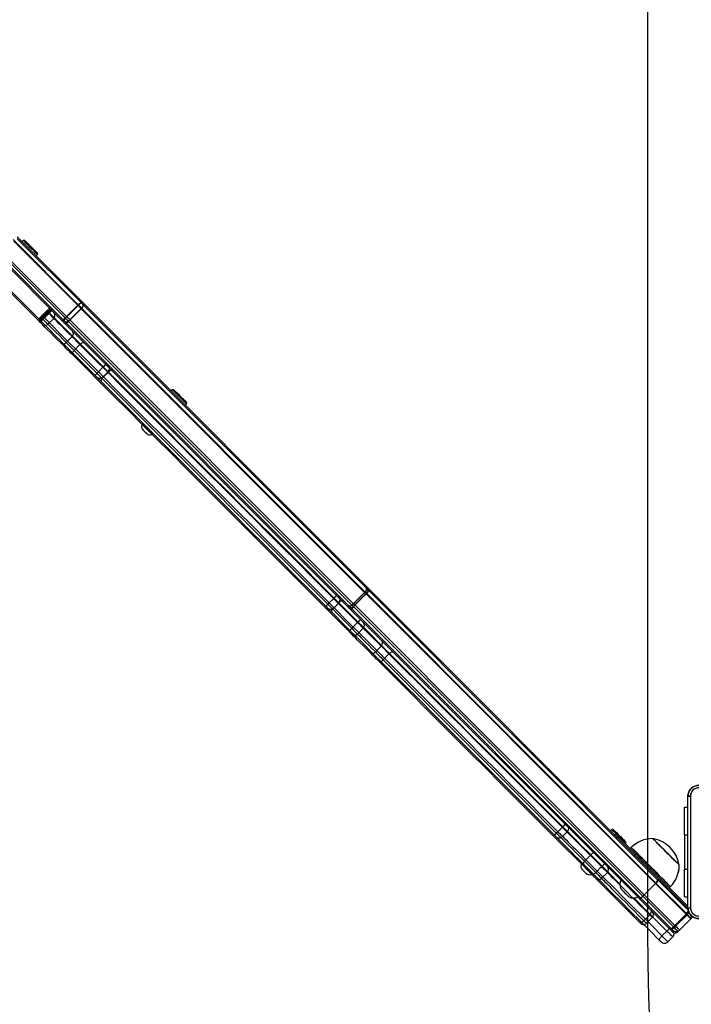
# Model space of a CAD drawing. Units: millimetres. Extents: x 2718 to 4355, y 2179 to 3187.
# Drawn here: x 3368 to 3416, y 2528 to 2599 of the extents above; entities that cross this region are included whole.
import ezdxf

# ---------------------------------------------------------------- set-up
doc = ezdxf.new("R2010")
doc.units = ezdxf.units.MM
doc.header["$LTSCALE"] = 100
doc.layers.add('VP-EQ', color=7, linetype='Continuous', true_color=0x8a3492)
doc.layers.add('VP-HIC', color=6, linetype='Continuous')

# ---------------------------------------------------------------- blocks, each defined once
blk = doc.blocks.new('wd1415')
at = {"color": 7, "linetype": 'Continuous', "lineweight": 25}
for p, q in [((3367.49, 2583.413), (3372.228, 2578.675)), ((3363.906, 2582.613), (3369.041, 2577.478)), ((3371.926, 2578.482), (3367.188, 2583.22)), ((3367.919, 2583.16), (3367.831, 2583.072)), ((3368.025, 2583.16), (3367.919, 2583.16)), ((3370.884, 2577.331), (3366.146, 2582.069)), ((3366.339, 2582.371), (3371.077, 2577.633)), ((3368.856, 2582.047), (3368.944, 2582.135)), ((3368.944, 2582.135), (3368.944, 2582.241)), ((3369.889, 2578.326), (3369.041, 2577.478)), ((3371.926, 2578.482), (3371.077, 2577.633)), ((3372.137, 2578.27), (3371.289, 2577.422)), ((3392.692, 2557.715), (3372.137, 2578.27)), ((3372.291, 2578.611), (3392.846, 2558.056)), ((3369.152, 2577.366), (3370.001, 2578.215)), ((3370.948, 2577.268), (3370.884, 2577.331)), ((3391.503, 2556.713), (3370.948, 2577.268)), ((3371.289, 2577.422), (3391.844, 2556.867)), ((3373.715, 2574.006), (3373.361, 2573.652)), ((3373.714, 2573.299), (3374.068, 2573.653)), ((3374.084, 2573.637), (3373.731, 2573.283)), ((3378.719, 2572.36), (3378.631, 2572.272)), ((3378.825, 2572.36), (3378.719, 2572.36)), ((3379.656, 2571.246), (3379.745, 2571.335)), ((3379.745, 2571.335), (3379.745, 2571.441)), ((3376.58, 2569.938), (3376.545, 2569.903)), ((3377.288, 2569.16), (3377.323, 2569.196)), ((3392.692, 2557.715), (3391.844, 2556.867)), ((3392.775, 2557.632), (3391.927, 2556.784)), ((3413.743, 2536.664), (3392.775, 2557.632)), ((3392.987, 2557.915), (3413.95, 2536.952)), ((3390.434, 2557.287), (3390.08, 2556.933)), ((3390.426, 2556.588), (3390.779, 2556.941)), ((3412.607, 2535.609), (3391.644, 2556.572)), ((3391.927, 2556.784), (3412.895, 2535.816)), ((3415.801, 2540.163), (3415.801, 2542.163)), ((3415.801, 2542.163), (3416.051, 2542.163)), ((3406.988, 2540.732), (3406.635, 2540.379)), ((3410.539, 2540.54), (3410.451, 2540.452)), ((3410.645, 2540.54), (3410.539, 2540.54)), ((3406.981, 2540.032), (3407.335, 2540.386)), ((3410.751, 2540.151), (3410.823, 2540.223)), ((3411.03, 2540.016), (3412.292, 2538.754)), ((3415.801, 2540.163), (3415.801, 2537.663)), ((3411.548, 2539.498), (3411.565, 2539.515)), ((3411.565, 2539.515), (3411.565, 2539.621)), ((3411.954, 2539.233), (3411.884, 2539.162)), ((3409.015, 2538.705), (3408.662, 2538.352)), ((3408.4, 2538.118), (3408.365, 2538.083)), ((3412.792, 2538.254), (3416.051, 2534.995)), ((3415.801, 2535.663), (3415.801, 2537.663)), ((3409.107, 2537.34), (3409.143, 2537.376)), ((3411.264, 2536.952), (3411.229, 2536.916)), ((3413.95, 2536.952), (3416.055, 2534.848)), ((3413.743, 2536.664), (3412.895, 2535.816)), ((3416.013, 2534.394), (3413.743, 2536.664)), ((3414.712, 2536.334), (3414.783, 2536.405)), ((3412.466, 2535.679), (3412.501, 2535.714)), ((3414.872, 2533.344), (3412.607, 2535.609)), ((3412.895, 2535.816), (3415.165, 2533.546)), ((3415.801, 2535.663), (3416.051, 2535.663)), ((3415.165, 2533.546), (3416.013, 2534.394)), ((3416.302, 2534.105), (3415.454, 2533.257)), ((3414.178, 2532.835), (3414.532, 2533.189)), ((3414.959, 2532.762), (3414.605, 2532.408)), ((3414.959, 2533.257), (3414.872, 2533.344))]:
    blk.add_line(p, q, dxfattribs=at)
at = {"color": 8, "linetype": 'Continuous', "lineweight": 25}
for p, q in [((3373.714, 2573.299), (3373.731, 2573.283)), ((3374.084, 2573.637), (3374.068, 2573.653)), ((3411.03, 2540.016), (3410.958, 2539.944)), ((3415.801, 2540.163), (3416.051, 2540.163)), ((3412.221, 2538.682), (3412.292, 2538.754)), ((3412.792, 2538.254), (3412.721, 2538.182)), ((3415.801, 2537.663), (3416.051, 2537.663))]:
    blk.add_line(p, q, dxfattribs=at)
at = {"color": 7, "linetype": 'Continuous', "lineweight": 25, "flags": 128}
for points in [[(3368.944, 2582.135), (3368.931, 2582.148), (3368.893, 2582.186), (3368.832, 2582.247), (3368.751, 2582.328), (3368.654, 2582.425), (3368.546, 2582.534), (3368.432, 2582.648), (3368.318, 2582.762), (3368.209, 2582.87), (3368.112, 2582.967), (3368.031, 2583.049), (3367.97, 2583.11), (3367.932, 2583.148), (3367.919, 2583.16), (3367.919, 2583.16)], [(3368.025, 2583.16), (3368.028, 2583.157), (3368.053, 2583.133), (3368.101, 2583.085), (3368.169, 2583.016), (3368.255, 2582.931), (3368.353, 2582.833), (3368.458, 2582.727), (3368.564, 2582.621), (3368.667, 2582.519), (3368.759, 2582.426), (3368.837, 2582.349), (3368.895, 2582.29), (3368.932, 2582.254), (3368.944, 2582.241)], [(3372.228, 2578.675), (3372.212, 2578.681), (3372.188, 2578.677), (3372.156, 2578.663), (3372.117, 2578.641), (3372.072, 2578.61), (3372.025, 2578.572), (3371.975, 2578.529), (3371.926, 2578.482)], [(3372.137, 2578.27), (3372.112, 2578.296), (3372.086, 2578.322), (3372.06, 2578.348), (3372.033, 2578.375), (3372.006, 2578.402), (3371.979, 2578.429), (3371.952, 2578.455), (3371.926, 2578.482)], [(3372.291, 2578.611), (3372.305, 2578.588), (3372.308, 2578.557), (3372.301, 2578.518), (3372.285, 2578.473), (3372.259, 2578.424), (3372.225, 2578.372), (3372.184, 2578.32), (3372.137, 2578.27)], [(3372.228, 2578.675), (3372.236, 2578.667), (3372.244, 2578.659), (3372.252, 2578.651), (3372.26, 2578.643), (3372.268, 2578.635), (3372.276, 2578.627), (3372.284, 2578.619), (3372.291, 2578.611)], [(3371.077, 2577.633), (3371.03, 2577.584), (3370.987, 2577.535), (3370.949, 2577.487), (3370.918, 2577.442), (3370.896, 2577.403), (3370.882, 2577.371), (3370.878, 2577.347), (3370.884, 2577.331)], [(3371.077, 2577.633), (3371.104, 2577.607), (3371.13, 2577.58), (3371.157, 2577.553), (3371.184, 2577.526), (3371.211, 2577.5), (3371.237, 2577.473), (3371.263, 2577.447), (3371.289, 2577.422)], [(3369.041, 2577.478), (3369.101, 2577.418), (3369.139, 2577.38), (3369.152, 2577.366), (3369.152, 2577.366)], [(3373.113, 2573.405), (3371.883, 2574.635), (3370.653, 2575.865), (3369.424, 2577.094), (3369.152, 2577.366)], [(3371.289, 2577.422), (3371.239, 2577.375), (3371.187, 2577.334), (3371.135, 2577.3), (3371.086, 2577.274), (3371.041, 2577.258), (3371.002, 2577.251), (3370.971, 2577.254), (3370.948, 2577.268)], [(3373.219, 2573.299), (3373.219, 2573.3), (3373.211, 2573.307), (3373.195, 2573.323), (3373.172, 2573.346), (3373.144, 2573.374), (3373.113, 2573.405)], [(3373.567, 2572.951), (3373.364, 2573.154), (3373.219, 2573.299)], [(3373.567, 2572.951), (3373.555, 2572.973), (3373.554, 2573.002), (3373.562, 2573.04), (3373.58, 2573.083), (3373.607, 2573.131), (3373.642, 2573.182), (3373.684, 2573.233), (3373.731, 2573.283)], [(3373.731, 2573.283), (3374.78, 2572.234), (3375.838, 2571.176), (3376.904, 2570.11), (3377.977, 2569.037), (3379.057, 2567.957), (3380.143, 2566.87), (3381.235, 2565.779), (3382.331, 2564.683), (3383.431, 2563.583), (3384.535, 2562.479), (3385.641, 2561.372), (3386.749, 2560.264), (3387.859, 2559.154), (3388.97, 2558.044), (3390.08, 2556.933)], [(3374.416, 2573.8), (3374.394, 2573.812), (3374.365, 2573.813), (3374.327, 2573.805), (3374.284, 2573.787), (3374.236, 2573.76), (3374.185, 2573.725), (3374.134, 2573.683), (3374.084, 2573.637)], [(3390.434, 2557.287), (3389.323, 2558.397), (3388.213, 2559.508), (3387.103, 2560.618), (3385.995, 2561.726), (3384.888, 2562.832), (3383.785, 2563.936), (3382.684, 2565.036), (3381.588, 2566.133), (3380.497, 2567.224), (3379.411, 2568.31), (3378.331, 2569.39), (3377.257, 2570.463), (3376.191, 2571.529), (3375.133, 2572.587), (3374.084, 2573.637)], [(3389.827, 2556.691), (3388.723, 2557.796), (3387.618, 2558.9), (3386.514, 2560.004), (3385.412, 2561.106), (3384.312, 2562.207), (3383.214, 2563.304), (3382.12, 2564.399), (3381.03, 2565.489), (3379.944, 2566.574), (3378.864, 2567.654), (3377.79, 2568.728), (3376.723, 2569.796), (3375.663, 2570.856), (3374.611, 2571.908), (3373.567, 2572.951)], [(3379.745, 2571.335), (3379.732, 2571.347), (3379.694, 2571.385), (3379.633, 2571.446), (3379.552, 2571.528), (3379.454, 2571.625), (3379.346, 2571.733), (3379.232, 2571.847), (3379.118, 2571.961), (3379.01, 2572.07), (3378.912, 2572.167), (3378.831, 2572.248), (3378.77, 2572.309), (3378.732, 2572.347), (3378.719, 2572.36), (3378.719, 2572.36)], [(3378.825, 2572.36), (3378.829, 2572.357), (3378.853, 2572.332), (3378.901, 2572.284), (3378.97, 2572.216), (3379.055, 2572.13), (3379.153, 2572.032), (3379.258, 2571.927), (3379.365, 2571.821), (3379.467, 2571.718), (3379.56, 2571.626), (3379.637, 2571.548), (3379.696, 2571.49), (3379.732, 2571.453), (3379.745, 2571.441)], [(3376.545, 2569.903), (3376.558, 2569.89), (3376.595, 2569.853), (3376.654, 2569.794), (3376.731, 2569.717), (3376.82, 2569.628), (3376.916, 2569.532), (3377.012, 2569.435), (3377.102, 2569.346), (3377.179, 2569.269), (3377.238, 2569.21), (3377.275, 2569.173), (3377.288, 2569.16)], [(3376.506, 2569.546), (3376.519, 2569.533), (3376.556, 2569.496), (3376.612, 2569.44), (3376.681, 2569.37), (3376.755, 2569.297), (3376.824, 2569.227), (3376.881, 2569.171), (3376.918, 2569.134), (3376.93, 2569.121)], [(3392.846, 2558.056), (3392.86, 2558.033), (3392.863, 2558.002), (3392.857, 2557.963), (3392.84, 2557.918), (3392.814, 2557.868), (3392.78, 2557.817), (3392.739, 2557.765), (3392.692, 2557.715)], [(3392.775, 2557.632), (3392.765, 2557.643), (3392.754, 2557.654), (3392.744, 2557.664), (3392.733, 2557.674), (3392.723, 2557.685), (3392.713, 2557.695), (3392.702, 2557.705), (3392.692, 2557.715)], [(3392.846, 2558.056), (3392.863, 2558.039), (3392.881, 2558.022), (3392.898, 2558.004), (3392.916, 2557.987), (3392.933, 2557.969), (3392.951, 2557.951), (3392.969, 2557.933), (3392.987, 2557.915)], [(3406.988, 2540.732), (3405.887, 2541.834), (3404.786, 2542.935), (3403.685, 2544.036), (3402.586, 2545.135), (3401.489, 2546.232), (3400.394, 2547.326), (3399.303, 2548.417), (3398.216, 2549.504), (3397.134, 2550.587), (3396.057, 2551.663), (3394.986, 2552.734), (3393.922, 2553.799), (3392.865, 2554.856), (3391.816, 2555.905), (3390.775, 2556.946)], [(3390.258, 2556.26), (3390.055, 2556.463), (3389.931, 2556.588)], [(3406.382, 2540.136), (3405.287, 2541.232), (3404.192, 2542.327), (3403.097, 2543.422), (3402.004, 2544.515), (3400.913, 2545.606), (3399.824, 2546.694), (3398.739, 2547.779), (3397.658, 2548.86), (3396.582, 2549.936), (3395.511, 2551.007), (3394.446, 2552.072), (3393.388, 2553.131), (3392.336, 2554.182), (3391.293, 2555.226), (3390.258, 2556.26)], [(3390.422, 2556.592), (3391.462, 2555.551), (3392.511, 2554.502), (3393.568, 2553.445), (3394.633, 2552.381), (3395.704, 2551.31), (3396.78, 2550.233), (3397.863, 2549.151), (3398.95, 2548.064), (3400.041, 2546.973), (3401.135, 2545.878), (3402.232, 2544.781), (3403.331, 2543.682), (3404.432, 2542.582), (3405.533, 2541.48), (3406.635, 2540.379)], [(3391.844, 2556.867), (3391.794, 2556.82), (3391.742, 2556.779), (3391.691, 2556.745), (3391.641, 2556.719), (3391.597, 2556.702), (3391.557, 2556.696), (3391.526, 2556.699), (3391.503, 2556.713)], [(3391.644, 2556.572), (3391.626, 2556.59), (3391.608, 2556.608), (3391.59, 2556.626), (3391.572, 2556.643), (3391.555, 2556.661), (3391.537, 2556.678), (3391.52, 2556.696), (3391.503, 2556.713)], [(3391.844, 2556.867), (3391.854, 2556.857), (3391.864, 2556.847), (3391.874, 2556.836), (3391.885, 2556.826), (3391.895, 2556.816), (3391.906, 2556.805), (3391.916, 2556.794), (3391.927, 2556.784)], [(3411.565, 2539.515), (3411.552, 2539.528), (3411.514, 2539.566), (3411.453, 2539.627), (3411.371, 2539.708), (3411.274, 2539.805), (3411.166, 2539.913), (3411.052, 2540.027), (3410.938, 2540.142), (3410.829, 2540.25), (3410.732, 2540.347), (3410.651, 2540.428), (3410.59, 2540.489), (3410.552, 2540.527), (3410.539, 2540.54), (3410.539, 2540.54)], [(3410.645, 2540.54), (3410.648, 2540.537), (3410.673, 2540.512), (3410.721, 2540.465), (3410.789, 2540.396), (3410.875, 2540.31), (3410.973, 2540.212), (3411.078, 2540.107), (3411.185, 2540.001), (3411.287, 2539.898), (3411.379, 2539.806), (3411.457, 2539.728), (3411.516, 2539.67), (3411.552, 2539.633), (3411.565, 2539.621)], [(3406.486, 2540.032), (3406.485, 2540.033), (3406.479, 2540.04), (3406.467, 2540.052), (3406.45, 2540.068), (3406.43, 2540.089), (3406.407, 2540.112), (3406.382, 2540.136)], [(3408.497, 2538.022), (3408.294, 2538.224), (3408.086, 2538.433), (3407.875, 2538.643), (3407.665, 2538.853), (3407.46, 2539.059), (3407.262, 2539.257), (3407.075, 2539.444), (3406.902, 2539.617), (3406.745, 2539.773), (3406.608, 2539.911), (3406.492, 2540.027), (3406.486, 2540.032)], [(3410.823, 2540.223), (3410.826, 2540.22), (3410.837, 2540.209), (3410.853, 2540.192), (3410.877, 2540.169), (3410.907, 2540.139), (3410.942, 2540.104), (3410.984, 2540.062), (3411.03, 2540.016)], [(3415.426, 2537.967), (3415.423, 2537.971), (3415.397, 2537.996), (3415.346, 2538.048), (3415.271, 2538.123), (3415.174, 2538.22), (3415.058, 2538.336), (3414.926, 2538.468), (3414.782, 2538.612), (3414.629, 2538.765), (3414.472, 2538.922), (3414.315, 2539.079), (3414.162, 2539.232), (3414.017, 2539.376), (3413.885, 2539.508), (3413.769, 2539.624), (3413.673, 2539.721), (3413.598, 2539.796), (3413.546, 2539.847), (3413.52, 2539.873), (3413.517, 2539.876)], [(3415.426, 2537.967), (3415.423, 2537.971), (3415.397, 2537.996), (3415.346, 2538.048), (3415.271, 2538.123), (3415.174, 2538.22), (3415.058, 2538.336), (3414.926, 2538.468), (3414.782, 2538.612), (3414.629, 2538.765), (3414.472, 2538.922), (3414.315, 2539.079), (3414.162, 2539.232), (3414.017, 2539.376), (3413.885, 2539.508), (3413.769, 2539.624), (3413.673, 2539.721), (3413.598, 2539.796), (3413.546, 2539.847), (3413.52, 2539.873), (3413.517, 2539.876)], [(3412.292, 2538.754), (3412.344, 2538.702), (3412.399, 2538.646), (3412.459, 2538.587), (3412.522, 2538.524), (3412.587, 2538.459), (3412.654, 2538.392), (3412.723, 2538.323), (3412.792, 2538.254)], [(3408.326, 2537.726), (3408.339, 2537.713), (3408.376, 2537.676), (3408.432, 2537.62), (3408.501, 2537.551), (3408.575, 2537.477), (3408.644, 2537.408), (3408.701, 2537.351), (3408.737, 2537.314), (3408.75, 2537.302)], [(3408.365, 2538.083), (3408.377, 2538.07), (3408.415, 2538.033), (3408.474, 2537.974), (3408.55, 2537.897), (3408.64, 2537.808), (3408.736, 2537.712), (3408.832, 2537.616), (3408.922, 2537.526), (3408.999, 2537.449), (3409.058, 2537.39), (3409.095, 2537.353), (3409.107, 2537.34)], [(3413.982, 2532.536), (3413.286, 2533.232), (3412.593, 2533.925), (3411.903, 2534.616), (3411.215, 2535.303), (3410.531, 2535.988), (3409.849, 2536.669), (3409.171, 2537.347), (3408.497, 2538.022)], [(3408.662, 2538.352), (3409.34, 2537.674), (3410.022, 2536.992), (3410.707, 2536.307), (3411.395, 2535.618), (3412.087, 2534.926), (3412.781, 2534.232), (3413.479, 2533.535), (3414.178, 2532.835)], [(3411.211, 2536.227), (3411.224, 2536.214), (3411.26, 2536.178), (3411.317, 2536.12), (3411.39, 2536.047), (3411.473, 2535.965), (3411.557, 2535.881), (3411.635, 2535.803), (3411.701, 2535.737), (3411.749, 2535.689), (3411.773, 2535.664), (3411.777, 2535.661)], [(3411.229, 2536.916), (3411.241, 2536.904), (3411.279, 2536.866), (3411.34, 2536.805), (3411.421, 2536.724), (3411.52, 2536.625), (3411.632, 2536.512), (3411.754, 2536.391), (3411.879, 2536.266), (3412.002, 2536.142), (3412.12, 2536.025), (3412.226, 2535.919), (3412.317, 2535.828), (3412.388, 2535.757), (3412.438, 2535.707), (3412.463, 2535.682), (3412.466, 2535.679)], [(3416.302, 2534.105), (3416.297, 2534.111), (3416.281, 2534.127), (3416.255, 2534.152), (3416.22, 2534.187), (3416.177, 2534.23), (3416.127, 2534.28), (3416.072, 2534.335), (3416.013, 2534.394)], [(3414.532, 2533.189), (3414.581, 2533.236), (3414.63, 2533.28), (3414.678, 2533.318), (3414.722, 2533.349), (3414.76, 2533.372), (3414.792, 2533.386), (3414.816, 2533.39), (3414.831, 2533.385)], [(3415.165, 2533.546), (3415.224, 2533.487), (3415.279, 2533.432), (3415.329, 2533.382), (3415.372, 2533.339), (3415.407, 2533.304), (3415.433, 2533.278), (3415.448, 2533.262), (3415.454, 2533.257)], [(3414.178, 2532.835), (3414.131, 2532.786), (3414.087, 2532.737), (3414.049, 2532.689), (3414.018, 2532.645), (3413.995, 2532.607), (3413.981, 2532.575), (3413.977, 2532.551), (3413.982, 2532.536)], [(3414.178, 2532.835), (3414.256, 2532.757), (3414.334, 2532.679), (3414.408, 2532.605), (3414.474, 2532.539), (3414.529, 2532.484), (3414.571, 2532.443), (3414.596, 2532.417), (3414.605, 2532.408)], [(3414.959, 2532.762), (3414.95, 2532.771), (3414.924, 2532.796), (3414.883, 2532.838), (3414.828, 2532.893), (3414.762, 2532.959), (3414.688, 2533.033), (3414.61, 2533.111), (3414.532, 2533.189)], [(3414.11, 2532.408), (3414.107, 2532.411), (3414.1, 2532.419), (3414.087, 2532.431), (3414.071, 2532.448), (3414.051, 2532.468), (3414.029, 2532.49), (3414.005, 2532.513), (3413.982, 2532.536)]]:
    blk.add_lwpolyline(points, dxfattribs=at)
at = {"color": 8, "linetype": 'Continuous', "lineweight": 25, "flags": 128}
for points in [[(3369.4, 2577.614), (3369.657, 2577.357), (3370.891, 2576.123), (3372.126, 2574.888), (3373.361, 2573.652)], [(3373.715, 2574.006), (3372.479, 2575.241), (3371.244, 2576.476), (3370.01, 2577.71), (3369.753, 2577.967)], [(3374.068, 2573.653), (3374.066, 2573.655), (3374.04, 2573.68), (3373.987, 2573.734), (3373.91, 2573.81), (3373.817, 2573.904), (3373.715, 2574.006)], [(3373.361, 2573.652), (3373.463, 2573.55), (3373.557, 2573.457), (3373.633, 2573.38), (3373.687, 2573.327), (3373.712, 2573.301), (3373.714, 2573.299)], [(3390.08, 2556.933), (3390.181, 2556.832), (3390.273, 2556.74), (3390.348, 2556.665), (3390.4, 2556.614), (3390.424, 2556.589), (3390.426, 2556.588)], [(3390.779, 2556.941), (3390.778, 2556.943), (3390.754, 2556.967), (3390.702, 2557.019), (3390.627, 2557.094), (3390.535, 2557.186), (3390.434, 2557.287)], [(3391.107, 2557.109), (3391.085, 2557.121), (3391.056, 2557.122), (3391.018, 2557.114), (3390.975, 2557.096), (3390.927, 2557.069), (3390.876, 2557.034), (3390.825, 2556.992), (3390.795, 2556.965)], [(3390.41, 2556.58), (3390.375, 2556.542), (3390.333, 2556.491), (3390.298, 2556.44), (3390.271, 2556.392), (3390.253, 2556.349), (3390.245, 2556.311), (3390.246, 2556.282), (3390.258, 2556.26)], [(3407.335, 2540.386), (3407.331, 2540.39), (3407.31, 2540.411), (3407.27, 2540.45), (3407.215, 2540.505), (3407.147, 2540.573), (3407.07, 2540.65), (3406.988, 2540.732)], [(3406.635, 2540.379), (3406.717, 2540.297), (3406.794, 2540.22), (3406.862, 2540.152), (3406.917, 2540.097), (3406.956, 2540.057), (3406.977, 2540.036), (3406.981, 2540.032)], [(3406.981, 2540.032), (3406.989, 2540.025), (3407.102, 2539.911), (3407.235, 2539.779), (3407.385, 2539.629), (3407.549, 2539.464), (3407.725, 2539.288), (3407.909, 2539.104), (3408.099, 2538.915), (3408.289, 2538.724), (3408.478, 2538.535), (3408.662, 2538.352)], [(3409.015, 2538.705), (3408.832, 2538.889), (3408.643, 2539.078), (3408.452, 2539.268), (3408.263, 2539.458), (3408.079, 2539.642), (3407.903, 2539.818), (3407.738, 2539.982), (3407.588, 2540.132), (3407.456, 2540.265), (3407.343, 2540.378), (3407.335, 2540.386)], [(3414.783, 2536.405), (3414.782, 2536.405), (3414.763, 2536.424), (3414.719, 2536.468), (3414.651, 2536.536), (3414.561, 2536.627), (3414.449, 2536.739), (3414.317, 2536.87), (3414.169, 2537.018), (3414.006, 2537.181), (3413.833, 2537.355), (3413.65, 2537.537), (3413.463, 2537.724), (3413.274, 2537.913), (3413.087, 2538.1), (3412.905, 2538.283), (3412.731, 2538.457), (3412.568, 2538.619), (3412.42, 2538.767), (3412.289, 2538.899), (3412.177, 2539.011), (3412.086, 2539.102), (3412.018, 2539.169), (3411.974, 2539.213), (3411.955, 2539.232), (3411.954, 2539.233)], [(3411.133, 2536.588), (3411.061, 2536.66), (3410.375, 2537.345), (3409.693, 2538.027), (3409.015, 2538.705)], [(3414.532, 2533.189), (3413.832, 2533.888), (3413.135, 2534.586), (3412.441, 2535.28), (3412.138, 2535.583)]]:
    blk.add_lwpolyline(points, dxfattribs=at)
at = {"color": 7, "linetype": 'Continuous', "lineweight": 25}
for centre, radius, start, end in [((3342.727, 2605.117), 43.911, 314.88619, 315.34287), ((3373.82, 2573.9), 0.35, 315, 45), ((3338.843, 2608.045), 48.728, 314.69246, 315.10401), ((3373.467, 2573.547), 0.35, 225, 315), ((3376.798, 2569.695), 0.328, 140.56873, 207), ((3377.079, 2569.414), 0.328, 243, 309.43127), ((3392.378, 2558.151), 0.654, 307.46577, 338.84544), ((3387.389, 2559.5), 3.719, 310.95518, 316.3503), ((3387.853, 2559.991), 3.738, 313.66183, 319.02993), ((3390.532, 2557.189), 0.35, 315, 45), ((3423.471, 2590.224), 47.501, 224.90506, 225.08175), ((3390.178, 2556.835), 0.35, 225, 315), ((3391.408, 2557.182), 0.654, 291.16195, 322.52839), ((3404.018, 2543.826), 4.289, 313.8336, 318.51188), ((3407.087, 2540.633), 0.35, 315, 45), ((3403.546, 2543.344), 4.282, 311.48457, 316.16994), ((3406.734, 2540.28), 0.35, 225, 315), ((3413.508, 2537.679), 2.197, 89.76027, 135), ((3413.125, 2537.575), 2.334, 9.66472, 80.33528), ((3408.618, 2537.875), 0.328, 140.56873, 207), ((3413.229, 2537.958), 2.197, 315, 0.23973), ((3408.899, 2537.594), 0.328, 243, 309.43127), ((3411.855, 2536.555), 0.723, 150.0624, 207), ((3412.105, 2536.306), 0.723, 243, 299.9376), ((3414.732, 2533.859), 0.534, 285.18854, 324.11375), ((3415.206, 2533.504), 0.35, 225, 315), ((3414.711, 2533.009), 0.35, 315, 45), ((3414.358, 2532.656), 0.35, 225, 315)]:
    blk.add_arc(centre, radius, start, end, dxfattribs=at)
at = {"color": 8, "linetype": 'Continuous', "lineweight": 25}
blk.add_arc((3414.851, 2535.565), 1.649, 314.78618, 321.54343, dxfattribs=at)
at = {"color": 7, "linetype": 'Continuous', "lineweight": 25}
for centre, start_param, end_param in [((3413.703, 2536.705), 4.712389, 6.283185), ((3412.854, 2535.856), 3.141593, 4.712389)]:
    blk.add_ellipse(centre, major_axis=(0.247, 0.247), ratio=0.163035, start_param=start_param, end_param=end_param, dxfattribs=at)
for points, knots in [([(3416.051, 2542.938), (3416.054, 2542.992), (3416.06, 2543.1), (3416.125, 2543.3), (3416.271, 2543.518), (3416.488, 2543.663), (3416.689, 2543.728), (3416.796, 2543.734), (3416.851, 2543.738)], [0, 0, 0, 0, 0.130544, 0.257568, 0.500018, 0.742664, 0.86963, 1, 1, 1, 1]), ([(3416.84, 2543.55), (3416.761, 2543.541), (3416.604, 2543.523), (3416.404, 2543.384), (3416.266, 2543.184), (3416.248, 2543.027), (3416.238, 2542.948)], [0, 0, 0, 0, 0.249949, 0.500041, 0.749969, 1, 1, 1, 1]), ([(3416.051, 2542.938), (3416.053, 2542.939), (3416.059, 2542.942), (3416.102, 2542.945), (3416.164, 2542.948), (3416.213, 2542.948), (3416.238, 2542.948)], [0, 0, 0, 0, 0.250397, 0.500121, 0.750046, 1, 1, 1, 1]), ([(3416.051, 2534.888), (3416.051, 2535.781), (3416.051, 2537.57), (3416.051, 2540.255), (3416.051, 2542.044), (3416.051, 2542.938)], [0, 0, 0, 0, 0.333297, 0.6667, 1, 1, 1, 1]), ([(3416.238, 2542.948), (3416.238, 2542.052), (3416.238, 2540.259), (3416.238, 2537.566), (3416.238, 2535.773), (3416.238, 2534.877)], [0, 0, 0, 0, 0.333337, 0.666663, 1, 1, 1, 1]), ([(3409.015, 2538.705), (3409.044, 2538.732), (3409.101, 2538.786), (3409.19, 2538.846), (3409.267, 2538.881), (3409.317, 2538.886), (3409.338, 2538.877), (3409.344, 2538.871), (3409.345, 2538.87)], [0, 0, 0, 0, 0.214664, 0.429318, 0.644001, 0.858668, 0.978027, 1, 1, 1, 1]), ([(3408.662, 2538.352), (3408.635, 2538.323), (3408.581, 2538.266), (3408.521, 2538.177), (3408.486, 2538.1), (3408.481, 2538.05), (3408.49, 2538.029), (3408.496, 2538.023), (3408.497, 2538.022)], [0, 0, 0, 0, 0.214675, 0.429351, 0.643992, 0.858668, 0.978022, 1, 1, 1, 1]), ([(3416.051, 2534.888), (3416.054, 2534.886), (3416.059, 2534.883), (3416.102, 2534.88), (3416.163, 2534.878), (3416.213, 2534.877), (3416.238, 2534.877)], [0, 0, 0, 0, 0.2499337, 0.4998678, 0.7495934, 1, 1, 1, 1]), ([(3416.851, 2534.088), (3416.796, 2534.091), (3416.689, 2534.097), (3416.488, 2534.162), (3416.271, 2534.307), (3416.125, 2534.525), (3416.06, 2534.725), (3416.054, 2534.833), (3416.051, 2534.888)], [0, 0, 0, 0, 0.130358, 0.257322, 0.499988, 0.742414, 0.869438, 1, 1, 1, 1]), ([(3416.238, 2534.877), (3416.248, 2534.798), (3416.266, 2534.641), (3416.404, 2534.441), (3416.604, 2534.302), (3416.761, 2534.284), (3416.84, 2534.275)], [0, 0, 0, 0, 0.250012, 0.499941, 0.75004, 1, 1, 1, 1])]:
    blk.add_open_spline(points, degree=3, knots=knots, dxfattribs=at)
blk = doc.blocks.new('14152d')
at = {"layer": 'VP-EQ', "color": 3}
blk.add_blockref('wd1415', (0, 0), dxfattribs=at)
blk = doc.blocks.new('wd14153')
at = {"color": 7, "linetype": 'Continuous', "lineweight": 25}
for p, q in [((4647.435, 3042.544), (4642.796, 3047.183)), ((4643.055, 3047.349), (4647.694, 3042.71)), ((4639.369, 3046.651), (4644.584, 3041.436)), ((4646.351, 3041.366), (4641.712, 3046.005)), ((4641.877, 3046.264), (4646.516, 3041.625)), ((4645.433, 3042.284), (4644.584, 3041.436)), ((4644.7, 3041.32), (4645.549, 3042.168)), ((4646.516, 3041.625), (4647.435, 3042.544)), ((4647.689, 3042.291), (4646.77, 3041.371)), ((4668.208, 3021.772), (4647.689, 3042.291)), ((4647.821, 3042.583), (4668.34, 3022.064)), ((4645.27, 3041.174), (4645.695, 3041.598)), ((4646.77, 3041.371), (4667.288, 3020.853)), ((4666.996, 3020.721), (4646.477, 3041.239)), ((4646.592, 3039.852), (4647.016, 3040.277)), ((4647.17, 3039.275), (4647.594, 3039.699)), ((4667.288, 3020.853), (4668.208, 3021.772)), ((4668.324, 3021.656), (4667.404, 3020.737)), ((4689.266, 3000.714), (4668.324, 3021.656)), ((4668.505, 3021.899), (4689.447, 3000.956)), ((4667.404, 3020.737), (4688.346, 2999.795)), ((4688.104, 2999.613), (4667.162, 3020.555)), ((4667.274, 3019.17), (4667.698, 3019.595)), ((4667.686, 3018.758), (4668.11, 3019.183)), ((4668.987, 3017.457), (4669.411, 3017.882)), ((4669.546, 3016.898), (4669.971, 3017.322)), ((4691.616, 2998.963), (4691.616, 3007.013)), ((4691.367, 3004.238), (4691.367, 3006.238)), ((4691.367, 3006.238), (4691.616, 3006.238)), ((4686.247, 3004.157), (4686.388, 3004.298)), ((4686.595, 3004.091), (4686.454, 3003.95)), ((4686.595, 3004.091), (4687.858, 3002.829)), ((4691.367, 3004.238), (4691.367, 3001.738)), ((4687.52, 3003.308), (4687.449, 3003.238)), ((4687.716, 3002.688), (4687.858, 3002.829)), ((4688.358, 3002.329), (4688.216, 3002.188)), ((4688.358, 3002.329), (4691.616, 2999.071)), ((4684.941, 3001.503), (4685.365, 3001.928)), ((4685.362, 3001.083), (4685.786, 3001.507)), ((4691.367, 2999.738), (4691.367, 3001.738)), ((4689.456, 3000.948), (4691.66, 2998.744)), ((4688.346, 2999.795), (4689.266, 3000.714)), ((4689.282, 3000.697), (4688.363, 2999.778)), ((4691.487, 2998.493), (4689.282, 3000.697)), ((4690.277, 3000.409), (4690.348, 3000.48)), ((4690.316, 2997.4), (4688.112, 2999.605)), ((4688.363, 2999.778), (4690.567, 2997.574)), ((4691.367, 2999.738), (4691.616, 2999.738)), ((4688.43, 2998.014), (4688.854, 2998.438)), ((4688.616, 2997.828), (4689.04, 2998.252)), ((4690.567, 2997.574), (4691.487, 2998.493)), ((4691.833, 2998.146), (4690.914, 2997.227))]:
    blk.add_line(p, q, dxfattribs=at)
at = {"color": 8, "linetype": 'Continuous', "lineweight": 25}
for p, q in [((4691.367, 3004.238), (4691.616, 3004.238)), ((4691.367, 3001.738), (4691.616, 3001.738))]:
    blk.add_line(p, q, dxfattribs=at)
at = {"color": 7, "linetype": 'Continuous', "lineweight": 25, "flags": 128}
for points in [[(4647.689, 3042.291), (4647.659, 3042.321), (4647.627, 3042.352), (4647.596, 3042.384), (4647.564, 3042.416), (4647.531, 3042.448), (4647.499, 3042.48), (4647.467, 3042.513), (4647.435, 3042.544)], [(4647.689, 3042.291), (4647.729, 3042.334), (4647.764, 3042.378), (4647.793, 3042.422), (4647.815, 3042.464), (4647.83, 3042.503), (4647.835, 3042.536), (4647.833, 3042.563), (4647.821, 3042.583)], [(4647.694, 3042.71), (4647.71, 3042.694), (4647.726, 3042.678), (4647.742, 3042.662), (4647.758, 3042.646), (4647.774, 3042.629), (4647.79, 3042.614), (4647.806, 3042.598), (4647.821, 3042.583)], [(4644.584, 3041.436), (4644.645, 3041.375), (4644.685, 3041.335), (4644.7, 3041.32), (4644.7, 3041.32)], [(4646.477, 3041.239), (4646.462, 3041.255), (4646.447, 3041.27), (4646.431, 3041.286), (4646.415, 3041.302), (4646.399, 3041.318), (4646.383, 3041.334), (4646.366, 3041.35), (4646.351, 3041.366)], [(4646.77, 3041.371), (4646.727, 3041.332), (4646.682, 3041.296), (4646.638, 3041.267), (4646.596, 3041.245), (4646.558, 3041.231), (4646.524, 3041.225), (4646.497, 3041.228), (4646.477, 3041.239)], [(4646.516, 3041.625), (4646.548, 3041.593), (4646.58, 3041.561), (4646.612, 3041.529), (4646.644, 3041.497), (4646.677, 3041.465), (4646.708, 3041.433), (4646.739, 3041.402), (4646.77, 3041.371)], [(4644.846, 3041.174), (4644.843, 3041.177), (4644.826, 3041.193), (4644.798, 3041.222), (4644.759, 3041.261), (4644.713, 3041.307), (4644.7, 3041.32)], [(4646.219, 3039.801), (4645.942, 3040.078), (4645.686, 3040.334), (4645.452, 3040.567), (4645.242, 3040.778), (4645.056, 3040.964), (4644.894, 3041.126), (4644.846, 3041.174)], [(4647.594, 3039.699), (4647.519, 3039.774), (4647.441, 3039.852), (4647.362, 3039.931), (4647.283, 3040.009), (4647.208, 3040.085), (4647.137, 3040.156), (4647.072, 3040.22), (4647.016, 3040.277)], [(4647.044, 3038.976), (4646.937, 3039.083), (4646.826, 3039.194), (4646.713, 3039.307), (4646.601, 3039.419), (4646.492, 3039.527), (4646.391, 3039.629), (4646.299, 3039.721), (4646.219, 3039.801)], [(4646.592, 3039.852), (4646.648, 3039.796), (4646.712, 3039.732), (4646.783, 3039.661), (4646.859, 3039.585), (4646.938, 3039.506), (4647.017, 3039.427), (4647.095, 3039.349), (4647.17, 3039.275)], [(4647.17, 3039.275), (4647.13, 3039.232), (4647.095, 3039.187), (4647.066, 3039.142), (4647.045, 3039.099), (4647.032, 3039.06), (4647.027, 3039.025), (4647.031, 3038.997), (4647.044, 3038.976)], [(4647.17, 3039.275), (4648.168, 3038.276), (4649.176, 3037.268), (4650.193, 3036.251), (4651.22, 3035.224), (4652.254, 3034.19), (4653.297, 3033.147), (4654.346, 3032.098), (4655.402, 3031.042), (4656.464, 3029.98), (4657.531, 3028.913), (4658.602, 3027.842), (4659.678, 3026.766), (4660.758, 3025.686), (4661.84, 3024.604), (4662.925, 3023.52), (4664.011, 3022.433), (4665.098, 3021.346), (4666.186, 3020.258), (4667.274, 3019.17)], [(4647.893, 3039.824), (4647.872, 3039.837), (4647.843, 3039.841), (4647.809, 3039.837), (4647.769, 3039.823), (4647.726, 3039.802), (4647.682, 3039.773), (4647.637, 3039.739), (4647.594, 3039.699)], [(4667.698, 3019.595), (4666.61, 3020.682), (4665.522, 3021.77), (4664.435, 3022.857), (4663.349, 3023.944), (4662.264, 3025.028), (4661.182, 3026.111), (4660.103, 3027.19), (4659.027, 3028.266), (4657.955, 3029.338), (4656.888, 3030.405), (4655.826, 3031.466), (4654.77, 3032.522), (4653.721, 3033.572), (4652.679, 3034.614), (4651.644, 3035.649), (4650.618, 3036.675), (4649.6, 3037.692), (4648.592, 3038.701), (4647.594, 3039.699)], [(4667.055, 3018.964), (4665.973, 3020.047), (4664.89, 3021.13), (4663.808, 3022.212), (4662.726, 3023.293), (4661.647, 3024.373), (4660.569, 3025.45), (4659.495, 3026.525), (4658.424, 3027.596), (4657.357, 3028.662), (4656.295, 3029.725), (4655.238, 3030.781), (4654.187, 3031.832), (4653.143, 3032.877), (4652.105, 3033.914), (4651.076, 3034.944), (4650.054, 3035.966), (4649.041, 3036.979), (4648.038, 3037.982), (4647.044, 3038.976)], [(4668.208, 3021.772), (4668.247, 3021.815), (4668.283, 3021.859), (4668.312, 3021.903), (4668.334, 3021.946), (4668.348, 3021.984), (4668.354, 3022.017), (4668.351, 3022.045), (4668.34, 3022.064)], [(4668.324, 3021.656), (4668.309, 3021.671), (4668.294, 3021.686), (4668.279, 3021.7), (4668.265, 3021.715), (4668.25, 3021.729), (4668.236, 3021.744), (4668.222, 3021.758), (4668.208, 3021.772)], [(4668.34, 3022.064), (4668.36, 3022.044), (4668.38, 3022.024), (4668.4, 3022.003), (4668.421, 3021.983), (4668.442, 3021.962), (4668.463, 3021.941), (4668.484, 3021.92), (4668.505, 3021.899)], [(4667.288, 3020.853), (4667.245, 3020.813), (4667.201, 3020.778), (4667.157, 3020.748), (4667.115, 3020.726), (4667.076, 3020.712), (4667.043, 3020.706), (4667.016, 3020.709), (4666.996, 3020.721)], [(4667.162, 3020.555), (4667.141, 3020.576), (4667.119, 3020.597), (4667.098, 3020.618), (4667.078, 3020.639), (4667.057, 3020.66), (4667.036, 3020.68), (4667.016, 3020.701), (4666.996, 3020.721)], [(4667.288, 3020.853), (4667.302, 3020.839), (4667.317, 3020.825), (4667.331, 3020.81), (4667.345, 3020.796), (4667.36, 3020.781), (4667.375, 3020.766), (4667.389, 3020.752), (4667.404, 3020.737)], [(4667.261, 3018.758), (4667.261, 3018.759), (4667.254, 3018.765), (4667.238, 3018.781), (4667.214, 3018.806), (4667.181, 3018.839), (4667.143, 3018.877), (4667.1, 3018.919), (4667.055, 3018.964)], [(4668.605, 3017.415), (4668.342, 3017.678), (4668.104, 3017.916), (4667.89, 3018.13), (4667.702, 3018.317), (4667.541, 3018.479), (4667.407, 3018.613), (4667.3, 3018.719), (4667.261, 3018.758)], [(4669.971, 3017.322), (4669.895, 3017.397), (4669.817, 3017.475), (4669.739, 3017.553), (4669.663, 3017.63), (4669.59, 3017.702), (4669.523, 3017.77), (4669.463, 3017.83), (4669.411, 3017.882)], [(4669.405, 3016.615), (4669.297, 3016.723), (4669.185, 3016.834), (4669.074, 3016.946), (4668.965, 3017.055), (4668.861, 3017.159), (4668.765, 3017.255), (4668.679, 3017.341), (4668.605, 3017.415)], [(4668.987, 3017.457), (4669.038, 3017.406), (4669.099, 3017.346), (4669.166, 3017.278), (4669.239, 3017.205), (4669.315, 3017.129), (4669.393, 3017.051), (4669.471, 3016.973), (4669.546, 3016.898)], [(4669.971, 3017.322), (4670.013, 3017.362), (4670.057, 3017.398), (4670.1, 3017.428), (4670.141, 3017.451), (4670.178, 3017.467), (4670.21, 3017.475), (4670.235, 3017.473), (4670.253, 3017.464)], [(4685.365, 3001.928), (4684.245, 3003.048), (4683.125, 3004.168), (4682.006, 3005.286), (4680.889, 3006.403), (4679.775, 3007.517), (4678.664, 3008.628), (4677.557, 3009.735), (4676.455, 3010.838), (4675.357, 3011.935), (4674.266, 3013.027), (4673.181, 3014.112), (4672.103, 3015.19), (4671.032, 3016.26), (4669.971, 3017.322)], [(4669.405, 3016.615), (4669.395, 3016.633), (4669.394, 3016.658), (4669.401, 3016.69), (4669.417, 3016.727), (4669.44, 3016.768), (4669.471, 3016.811), (4669.506, 3016.855), (4669.546, 3016.898)], [(4684.728, 3001.292), (4683.613, 3002.407), (4682.498, 3003.522), (4681.384, 3004.635), (4680.273, 3005.747), (4679.164, 3006.856), (4678.058, 3007.962), (4676.956, 3009.064), (4675.858, 3010.161), (4674.766, 3011.254), (4673.68, 3012.34), (4672.6, 3013.42), (4671.527, 3014.493), (4670.461, 3015.558), (4669.405, 3016.615)], [(4669.546, 3016.898), (4670.608, 3015.836), (4671.678, 3014.766), (4672.756, 3013.688), (4673.841, 3012.603), (4674.933, 3011.511), (4676.03, 3010.414), (4677.133, 3009.311), (4678.24, 3008.204), (4679.351, 3007.093), (4680.465, 3005.979), (4681.582, 3004.862), (4682.701, 3003.744), (4683.82, 3002.624), (4684.941, 3001.503)], [(4691.804, 3007.024), (4691.804, 3004.334), (4691.804, 3001.642), (4691.804, 2998.952)], [(4686.388, 3004.298), (4686.392, 3004.295), (4686.402, 3004.285), (4686.419, 3004.268), (4686.442, 3004.245), (4686.472, 3004.215), (4686.507, 3004.179), (4686.549, 3004.138), (4686.595, 3004.091)], [(4690.992, 3002.043), (4690.989, 3002.045), (4690.966, 3002.069), (4690.917, 3002.118), (4690.844, 3002.19), (4690.749, 3002.285), (4690.634, 3002.4), (4690.504, 3002.531), (4690.36, 3002.674), (4690.208, 3002.826), (4690.051, 3002.983), (4689.894, 3003.14), (4689.741, 3003.294), (4689.595, 3003.439), (4689.462, 3003.572), (4689.344, 3003.69), (4689.246, 3003.789), (4689.169, 3003.866), (4689.115, 3003.919), (4689.087, 3003.947), (4689.082, 3003.952)], [(4690.992, 3002.043), (4690.989, 3002.045), (4690.966, 3002.069), (4690.917, 3002.118), (4690.844, 3002.19), (4690.749, 3002.285), (4690.634, 3002.4), (4690.504, 3002.531), (4690.36, 3002.674), (4690.208, 3002.826), (4690.051, 3002.983), (4689.894, 3003.14), (4689.741, 3003.294), (4689.595, 3003.439), (4689.462, 3003.572), (4689.344, 3003.69), (4689.246, 3003.789), (4689.169, 3003.866), (4689.115, 3003.919), (4689.087, 3003.947), (4689.082, 3003.952)], [(4687.858, 3002.829), (4687.909, 3002.778), (4687.965, 3002.722), (4688.024, 3002.662), (4688.087, 3002.6), (4688.152, 3002.534), (4688.22, 3002.467), (4688.288, 3002.398), (4688.358, 3002.329)], [(4684.941, 3001.503), (4685.019, 3001.426), (4685.094, 3001.35), (4685.163, 3001.281), (4685.226, 3001.218), (4685.278, 3001.166), (4685.319, 3001.125), (4685.347, 3001.097), (4685.362, 3001.083)], [(4685.786, 3001.507), (4685.772, 3001.521), (4685.743, 3001.549), (4685.702, 3001.59), (4685.65, 3001.643), (4685.588, 3001.705), (4685.518, 3001.775), (4685.443, 3001.85), (4685.365, 3001.928)], [(4688.854, 2998.438), (4688.494, 2998.799), (4688.15, 2999.142), (4687.825, 2999.467), (4687.52, 2999.772), (4687.237, 3000.056), (4686.975, 3000.318), (4686.736, 3000.556), (4686.522, 3000.77), (4686.333, 3000.959), (4686.17, 3001.123), (4686.033, 3001.26), (4685.923, 3001.37), (4685.84, 3001.452), (4685.786, 3001.507)], [(4684.938, 3001.082), (4684.931, 3001.089), (4684.917, 3001.103), (4684.896, 3001.123), (4684.87, 3001.15), (4684.839, 3001.181), (4684.804, 3001.216), (4684.767, 3001.253), (4684.728, 3001.292)], [(4688.099, 2997.921), (4687.752, 2998.268), (4687.42, 2998.6), (4687.104, 2998.916), (4686.807, 2999.213), (4686.527, 2999.492), (4686.268, 2999.752), (4686.029, 2999.991), (4685.811, 3000.209), (4685.616, 3000.404), (4685.443, 3000.577), (4685.293, 3000.726), (4685.168, 3000.852), (4685.066, 3000.953), (4684.99, 3001.03), (4684.938, 3001.082)], [(4685.362, 3001.083), (4685.416, 3001.028), (4685.499, 3000.945), (4685.609, 3000.835), (4685.745, 3000.699), (4685.909, 3000.535), (4686.098, 3000.346), (4686.312, 3000.132), (4686.551, 2999.893), (4686.812, 2999.632), (4687.096, 2999.348), (4687.401, 2999.043), (4687.726, 2998.718), (4688.069, 2998.375), (4688.43, 2998.014)], [(4689.447, 3000.956), (4689.448, 3000.955), (4689.45, 3000.954), (4689.451, 3000.953), (4689.452, 3000.952), (4689.453, 3000.951), (4689.454, 3000.95), (4689.455, 3000.949), (4689.456, 3000.948)], [(4688.112, 2999.605), (4688.111, 2999.606), (4688.11, 2999.607), (4688.109, 2999.608), (4688.108, 2999.609), (4688.107, 2999.61), (4688.106, 2999.611), (4688.105, 2999.612), (4688.104, 2999.613)], [(4688.346, 2999.795), (4688.349, 2999.793), (4688.351, 2999.79), (4688.353, 2999.788), (4688.355, 2999.786), (4688.357, 2999.784), (4688.359, 2999.782), (4688.361, 2999.78), (4688.363, 2999.778)], [(4688.854, 2998.438), (4688.893, 2998.482), (4688.926, 2998.528), (4688.952, 2998.576), (4688.969, 2998.623), (4688.978, 2998.668), (4688.977, 2998.708), (4688.966, 2998.742), (4688.947, 2998.77)], [(4688.099, 2997.921), (4688.126, 2997.902), (4688.161, 2997.892), (4688.201, 2997.891), (4688.245, 2997.899), (4688.292, 2997.916), (4688.34, 2997.942), (4688.386, 2997.975), (4688.43, 2998.014)], [(4688.192, 2997.828), (4688.192, 2997.828), (4688.18, 2997.84), (4688.148, 2997.872), (4688.099, 2997.921)], [(4691.833, 2998.146), (4691.827, 2998.153), (4691.808, 2998.172), (4691.777, 2998.202), (4691.735, 2998.244), (4691.684, 2998.296), (4691.624, 2998.356), (4691.557, 2998.422), (4691.487, 2998.493)], [(4690.49, 2997.227), (4690.487, 2997.23), (4690.477, 2997.24), (4690.462, 2997.255), (4690.441, 2997.276), (4690.415, 2997.302), (4690.385, 2997.332), (4690.352, 2997.365), (4690.316, 2997.4)], [(4690.567, 2997.574), (4690.638, 2997.503), (4690.704, 2997.437), (4690.764, 2997.377), (4690.816, 2997.325), (4690.858, 2997.283), (4690.889, 2997.252), (4690.908, 2997.233), (4690.914, 2997.227)]]:
    blk.add_lwpolyline(points, dxfattribs=at)
at = {"color": 8, "linetype": 'Continuous', "lineweight": 25, "flags": 128}
for points in [[(4644.912, 3041.532), (4645.003, 3041.441), (4645.097, 3041.347), (4645.174, 3041.27), (4645.231, 3041.213), (4645.263, 3041.181), (4645.27, 3041.174)], [(4645.695, 3041.598), (4645.688, 3041.605), (4645.655, 3041.637), (4645.598, 3041.694), (4645.521, 3041.772), (4645.428, 3041.865), (4645.337, 3041.956)], [(4647.016, 3040.277), (4646.747, 3040.546), (4646.499, 3040.794), (4646.272, 3041.021), (4646.068, 3041.225), (4645.887, 3041.406), (4645.73, 3041.563), (4645.695, 3041.598)], [(4645.27, 3041.174), (4645.305, 3041.139), (4645.463, 3040.982), (4645.644, 3040.8), (4645.848, 3040.596), (4646.074, 3040.37), (4646.323, 3040.121), (4646.592, 3039.852)], [(4668.11, 3019.183), (4668.11, 3019.183), (4668.096, 3019.197), (4668.064, 3019.229), (4668.014, 3019.278), (4667.95, 3019.343), (4667.873, 3019.419), (4667.788, 3019.505), (4667.698, 3019.595)], [(4667.274, 3019.17), (4667.364, 3019.08), (4667.449, 3018.995), (4667.525, 3018.919), (4667.59, 3018.854), (4667.64, 3018.804), (4667.672, 3018.772), (4667.685, 3018.759), (4667.686, 3018.758)], [(4667.686, 3018.758), (4667.72, 3018.724), (4667.824, 3018.62), (4667.954, 3018.49), (4668.111, 3018.334), (4668.293, 3018.151), (4668.5, 3017.944), (4668.732, 3017.712), (4668.987, 3017.457)], [(4669.411, 3017.882), (4669.156, 3018.137), (4668.924, 3018.368), (4668.717, 3018.575), (4668.535, 3018.758), (4668.378, 3018.914), (4668.248, 3019.045), (4668.145, 3019.148), (4668.11, 3019.183)], [(4690.348, 3000.48), (4690.348, 3000.481), (4690.33, 3000.498), (4690.288, 3000.54), (4690.221, 3000.607), (4690.132, 3000.696), (4690.021, 3000.807), (4689.891, 3000.937), (4689.743, 3001.085), (4689.582, 3001.246), (4689.408, 3001.42), (4689.227, 3001.602), (4689.039, 3001.789), (4688.851, 3001.978), (4688.663, 3002.165), (4688.481, 3002.348), (4688.306, 3002.522), (4688.143, 3002.685), (4687.994, 3002.835), (4687.861, 3002.967), (4687.748, 3003.08), (4687.656, 3003.172), (4687.587, 3003.242), (4687.541, 3003.287), (4687.521, 3003.307), (4687.52, 3003.308)], [(4688.43, 2998.014), (4688.511, 2997.933), (4688.571, 2997.873), (4688.607, 2997.837), (4688.616, 2997.828)], [(4689.04, 2998.252), (4689.031, 2998.262), (4688.995, 2998.297), (4688.935, 2998.358), (4688.854, 2998.438)]]:
    blk.add_lwpolyline(points, dxfattribs=at)
at = {"color": 7, "linetype": 'Continuous', "lineweight": 25}
for centre, radius, start, end in [((4647.761, 3042.319), 0.396, 99.76583, 145.36959), ((4645.482, 3041.81), 0.3, 315, 45), ((4646.741, 3041.299), 0.396, 124.62695, 170.23644), ((4645.058, 3041.386), 0.3, 225, 315), ((4646.848, 3040.49), 0.271, 308.27509, 36.12013), ((4646.379, 3040.021), 0.271, 233.87889, 321.72577), ((4667.983, 3022.101), 0.56, 307.46877, 338.84102), ((4666.959, 3021.078), 0.56, 291.15893, 322.52948), ((4665.923, 3021.476), 2.586, 313.33866, 319.9912), ((4667.898, 3019.395), 0.3, 315, 45), ((4665.392, 3020.946), 2.587, 310.00999, 316.66171), ((4667.473, 3018.971), 0.3, 225, 315), ((4669.236, 3018.094), 0.275, 309.37048, 37.96484), ((4668.774, 3017.632), 0.275, 232.03787, 320.62681), ((4692.416, 3007.013), 0.8, 89.99976, 180.00024), ((4692.406, 3007.023), 0.602, 90.0599, 179.94066), ((4691.759, 3006.157), 0.868, 87.05124, 99.4886), ((4689.073, 3001.755), 2.197, 89.76027, 135), ((4688.69, 3001.651), 2.334, 9.66472, 80.33528), ((4672.345, 3015.053), 18.488, 314.76938, 315.6991), ((4671.799, 3014.539), 18.511, 314.30307, 315.23167), ((4685.575, 3001.719), 0.299, 314.88001, 44.878), ((4688.795, 3002.034), 2.197, 315, 0.23973), ((4685.149, 3001.294), 0.299, 225.11939, 315.12099), ((4688.925, 3001.159), 0.56, 307.46851, 338.84128), ((4689.014, 3001.068), 0.457, 305.87379, 344.83279), ((4687.321, 2998.753), 2.761, 44.7548, 45.2452), ((4687.902, 3000.136), 0.56, 291.15743, 322.53098), ((4687.993, 3000.046), 0.457, 285.16835, 324.12323), ((4688.828, 2998.464), 0.3, 315, 45), ((4691.218, 2998.864), 0.457, 305.88341, 344.82444), ((4691.759, 2999.82), 0.869, 260.51773, 272.94244), ((4692.416, 2998.963), 0.8, 179.99976, 270.00024), ((4692.406, 2998.953), 0.602, 180.05935, 269.94008), ((4691.621, 2998.358), 0.3, 315, 358.35325), ((4688.404, 2998.04), 0.3, 225, 315), ((4690.197, 2997.842), 0.457, 285.17668, 324.1149), ((4690.702, 2997.439), 0.3, 225, 315)]:
    blk.add_arc(centre, radius, start, end, dxfattribs=at)

msp = doc.modelspace()

# ---------------------------------------------------------------- linework, layer by layer
at = {"layer": 'VP-HIC', "color": 4, "linetype": 'Continuous', "lineweight": 25}
msp.add_lwpolyline([(3692.233, 2881.82, 0.222527), (3638.286, 2766.608), (3638.286, 2724.322, 0.051251), (3635.151, 2693.813), (3635.151, 2548.913), (3482.201, 2548.913), (3482.201, 2406.931, -0.255543), (3413.151, 2533.213), (3413.151, 2693.313, -0.089488), (3422.608, 2745.732, -0.406039), (3572.549, 2891.534), (3639.13, 2891.534, -0.090713)], format="xyb", close=True, dxfattribs=at)
at = {"layer": 'VP-HIC', "color": 3}
msp.add_lwpolyline([(3463.986, 2845.043), (3415.13, 2845.043, 0.198912), (3309.064, 2801.109), (3230.401, 2722.446, 0.198912), (3186.468, 2616.38), (3186.468, 2609.584, 0.198912), (3230.401, 2503.518), (3309.203, 2424.717, 0.198912), (3415.269, 2380.783), (3482.201, 2380.783), (3482.201, 2406.931, -0.255543), (3413.151, 2533.213), (3413.151, 2693.313, -0.089488), (3422.608, 2745.732, -0.185478)], format="xyb", close=True, dxfattribs=at)

# ---------------------------------------------------------------- block references
at = {"layer": 'VP-EQ', "color": 0}
msp.add_blockref('14152d', (0, 0), dxfattribs=at)
at = {"layer": 'VP-HIC', "color": 3}
msp.add_blockref('wd14153', (-1275.565, -464.075), dxfattribs=at)

doc.saveas('drawing.dxf')
